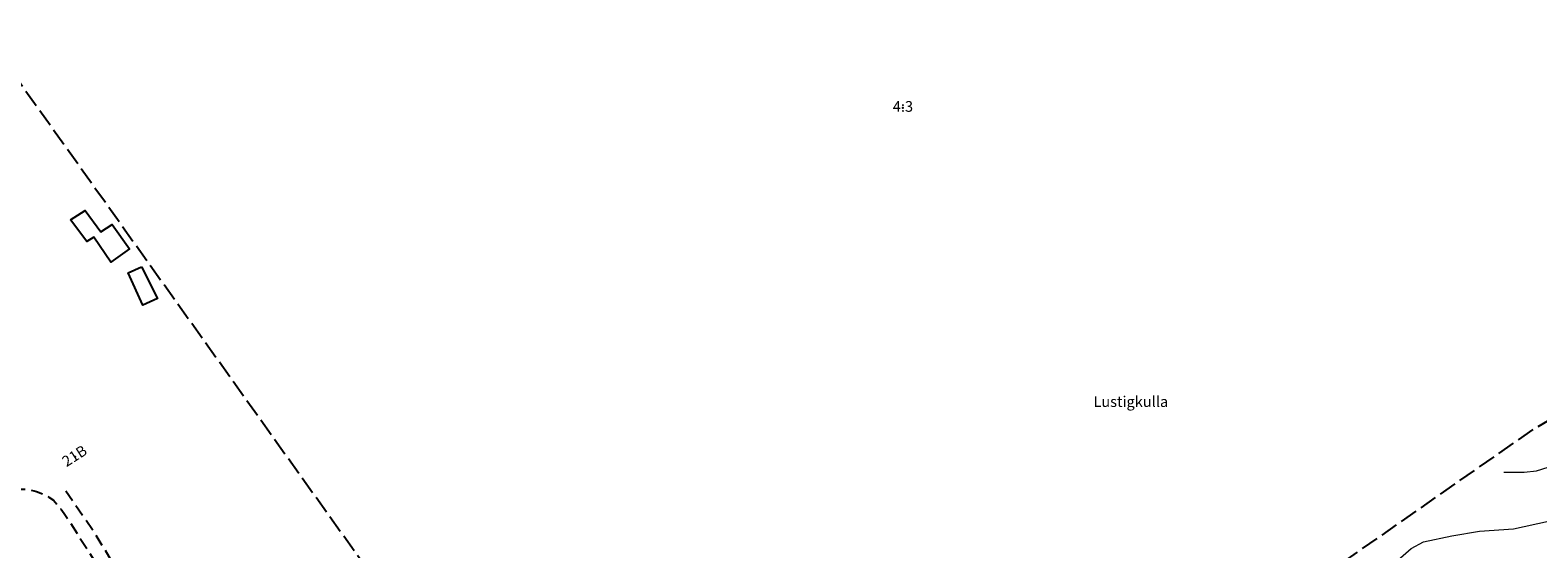
# Model space of a CAD drawing. Units: metres. Extents: x 147809 to 154280, y 6610382 to 6614811.
# Drawn here: x 149305 to 149559, y 6611367 to 6611454 of the extents above; entities that cross this region are included whole.
import ezdxf
from ezdxf.enums import TextEntityAlignment as Align

# ---------------------------------------------------------------- set-up
doc = ezdxf.new("R2010")
doc.units = ezdxf.units.M
doc.linetypes.add('L2-1', pattern=[3, 2, -1])
doc.linetypes.add('L3-1', pattern=[4, 3, -1])
for name, color, linetype in [('_Grundkarta', 7, 'Continuous'), ('ADRESS', 8, 'Continuous'), ('ADRESS_TEXT', 8, 'Continuous'), ('ALLMANTEXT', 8, 'Continuous'), ('FASTIGHETS_TEXT', 8, 'Continuous'), ('FASTIGHETSGRANS', 8, 'L3-1'), ('FASTIGHETSID', 8, 'Continuous'), ('KANTLINJE', 8, 'L2-1'), ('KOMPLBYGGNAD', 8, 'Continuous')]:
    doc.layers.add(name, color=color, linetype=linetype)
doc.layers.add('Höjdkurvor', color=9, linetype='Continuous', lineweight=18)
doc.styles.add('ARIAL', font='arial.ttf')

# ---------------------------------------------------------------- blocks, each defined once
blk = doc.blocks.new('A$C66BA4EC7')
at = {"layer": 'Höjdkurvor'}
for p, q in [((149552.94, 6611379.83), (149556.35, 6611379.86)), ((149556.35, 6611379.86), (149558.41, 6611380.1)), ((149558.41, 6611380.1), (149560.39, 6611380.72)), ((149539.43, 6611368.13), (149544.21, 6611369.15)), ((149544.21, 6611369.15), (149548.87, 6611369.91)), ((149548.87, 6611369.91), (149554.58, 6611370.3)), ((149554.58, 6611370.3), (149560.45, 6611371.6)), ((149531.15, 6611361.56), (149537.36, 6611367.02)), ((149537.36, 6611367.02), (149539.43, 6611368.13))]:
    blk.add_line(p, q, dxfattribs=at)
blk = doc.blocks.new('GK')
at = {"layer": 'ADRESS'}
blk.add_point((149312.71, 6611382.41), dxfattribs=at)
at = {"layer": 'FASTIGHETSGRANS', "flags": 128}
for points in [[(149319.66, 6611304.48), (149375.51, 6611344.33), (149300.86, 6611448.94), (149288.95, 6611443.74), (149219.25, 6611541.42)], [(149522.62, 6611362.4), (149558.09, 6611387.19), (149583.36, 6611402.05)]]:
    blk.add_lwpolyline(points, dxfattribs=at)
at = {"layer": 'FASTIGHETSID'}
blk.add_point((149451.9, 6611441.2), dxfattribs=at)
at = {"layer": 'KANTLINJE', "flags": 128}
for points in [[(149294.13, 6611373.37), (149294.59, 6611373.78), (149295.8, 6611374.4), (149300.01, 6611376.3), (149300.3, 6611376.42), (149300.59, 6611376.52), (149300.88, 6611376.62), (149301.18, 6611376.71), (149301.48, 6611376.79), (149301.78, 6611376.85), (149302.09, 6611376.91), (149302.4, 6611376.95), (149302.71, 6611376.98), (149303.02, 6611377.01), (149303.33, 6611377.02), (149303.64, 6611377.02), (149303.95, 6611377.01), (149304.26, 6611376.99), (149304.57, 6611376.96), (149304.87, 6611376.91), (149305.18, 6611376.86), (149305.78, 6611376.72), (149306.21, 6611376.58), (149306.64, 6611376.42), (149307.06, 6611376.24), (149307.47, 6611376.05), (149307.87, 6611375.85), (149308.27, 6611375.63), (149309.04, 6611375.15), (149309.67, 6611374.42), (149310.27, 6611373.68), (149310.84, 6611372.91), (149311.9, 6611371.31), (149314.99, 6611366.48), (149319.77, 6611358.74), (149325.51, 6611349.63), (149326.61, 6611347.95), (149329, 6611344.74), (149347.3, 6611320.57), (149347.59, 6611320.2), (149347.87, 6611319.81), (149348.14, 6611319.41), (149348.39, 6611319), (149348.63, 6611318.58), (149348.85, 6611318.16), (149349.06, 6611317.72), (149349.25, 6611317.28), (149349.42, 6611316.84), (149349.72, 6611315.93), (149350.17, 6611314.23), (149357.39, 6611287.98), (149357.78, 6611286.47), (149358.07, 6611285.69), (149358.37, 6611285.05), (149359.33, 6611283.24), (149374.21, 6611252.59), (149375.02, 6611250.45), (149376.47, 6611246.83), (149377.3, 6611244.14), (149378.06, 6611241.55), (149378.72, 6611238.92), (149379.78, 6611235.04), (149381.43, 6611229.86), (149382.35, 6611227.5), (149383.54, 6611224.67), (149385.39, 6611220.7), (149387.51, 6611216.28), (149390.46, 6611210.06), (149391.94, 6611206.88), (149393.64, 6611203.19), (149394.81, 6611200.71), (149407.93, 6611183.09)], [(149311.13, 6611376.73), (149315.62, 6611370.18), (149324.48, 6611355.58), (149329.73, 6611347.85), (149350.03, 6611320.98), (149350.31, 6611320.6), (149350.57, 6611320.2), (149350.82, 6611319.8), (149351.05, 6611319.38), (149351.26, 6611318.96), (149351.46, 6611318.53), (149351.65, 6611318.09), (149351.81, 6611317.64), (149352.09, 6611316.74), (149352.35, 6611315.56), (149354.37, 6611307.78), (149359.83, 6611287.65), (149360.05, 6611286.87), (149360.42, 6611285.88), (149374.91, 6611258.08), (149375.95, 6611255.05), (149377.93, 6611250.05), (149379.49, 6611245.92), (149381.01, 6611240.19), (149382.37, 6611236.18), (149383.7, 6611231.84), (149384.69, 6611228.98), (149387.02, 6611224.03), (149390.3, 6611217.2), (149391.61, 6611214.49), (149394.04, 6611209.56), (149397.84, 6611201.68), (149398.12, 6611201.09), (149410.99, 6611183.01), (149411.1, 6611182.85)]]:
    blk.add_lwpolyline(points, dxfattribs=at)
at = {"layer": 'KOMPLBYGGNAD', "flags": 128}
for points in [[(149311.94, 6611422.37), (149314.39, 6611423.92), (149317.02, 6611420.32), (149318.92, 6611421.53), (149321.84, 6611417.46), (149318.69, 6611415.24), (149315.84, 6611419.42), (149314.69, 6611418.72), (149311.94, 6611422.37)], [(149323.83, 6611414.45), (149326.54, 6611409.11), (149324.07, 6611407.99), (149321.6, 6611413.44), (149323.83, 6611414.45)]]:
    blk.add_lwpolyline(points, close=True, dxfattribs=at)
at = {"layer": 'ADRESS_TEXT', "style": 'ARIAL'}
blk.add_text('21B', height=1.8, rotation=32.58, dxfattribs=at).set_placement((149312.71, 6611382.41), align=Align.MIDDLE)
at = {"layer": 'ALLMANTEXT', "style": 'ARIAL'}
blk.add_text('Lustigkulla', height=1.8, dxfattribs=at).set_placement((149490.21, 6611391.5), align=Align.MIDDLE)
at = {"layer": 'FASTIGHETS_TEXT', "style": 'ARIAL'}
blk.add_text('4:3', height=1.8, dxfattribs=at).set_placement((149451.9, 6611441.2), align=Align.MIDDLE)
blk = doc.blocks.new('Grundkarta')
blk.add_blockref('GK', (0, 0))

msp = doc.modelspace()

# ---------------------------------------------------------------- block references
at = {"layer": '_Grundkarta'}
msp.add_blockref('Grundkarta', (0, 0), dxfattribs=at)
at = {"layer": 'Höjdkurvor'}
msp.add_blockref('A$C66BA4EC7', (0, 0), dxfattribs=at)

doc.saveas('drawing.dxf')
